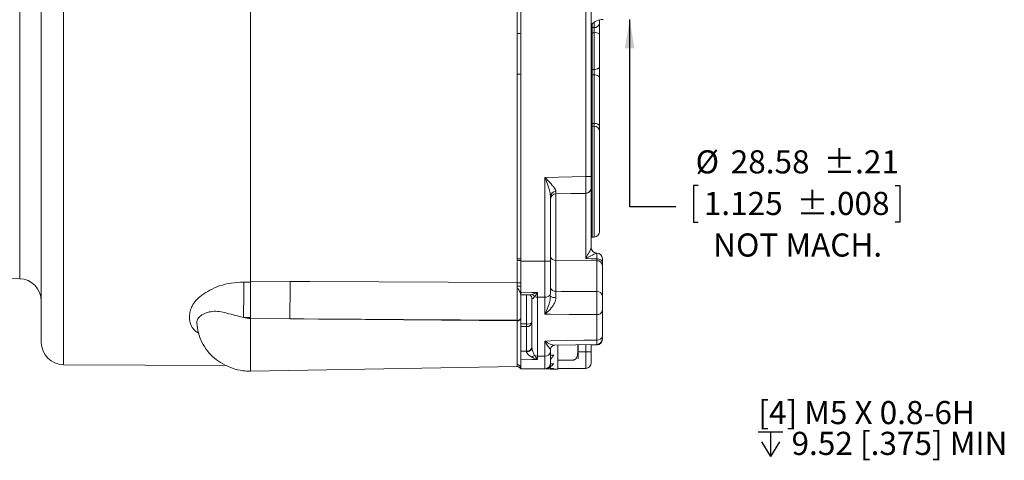
# Model space of a CAD drawing. Units: millimetres. Extents: x 5 to 550, y 5 to 426.
# Drawn here: x 263 to 398, y 198 to 258 of the extents above; entities that cross this region are included whole.
import ezdxf

# ---------------------------------------------------------------- set-up
doc = ezdxf.new("R2010")
doc.units = ezdxf.units.MM
doc.layers.add('OBJECT', color=7, linetype='Continuous')
doc.styles.add('SLDTEXTSTYLE4', font='MONOSB_1.TTF')
doc.dimstyles.new('SLDDIMSTYLE3', dxfattribs={"dimtxt": 3.216341, "dimasz": 3.9624, "dimexe": 0, "dimexo": 0.0625, "dimgap": 0.804085, "dimtad": 0, "dimtih": 1, "dimtoh": 1, "dimrnd": 1e-09, "dimzin": 12, "dimdsep": 46, "dimtxsty": 'SLDTEXTSTYLE4', "dimsah": 1, "dimcen": 0.09, "dimadec": 0, "dimazin": 3, "dimtol": 1, "dimtp": 0.21, "dimtm": 0.21, "dimtfac": 1, "dimtmove": 0, "dimatfit": 0, "dimfxl": 0, "dimfrac": 2, "dimtolj": 1, "dimarcsym": 0})

# ---------------------------------------------------------------- blocks, each defined once
blk = doc.blocks.new('_D_3')
at = {"layer": 'OBJECT'}
for p, q in [((346.76, 286.63), (346.76, 295.52)), ((346.76, 232.53), (346.76, 258.26)), ((356.14, 235.48), (355.5, 235.48)), ((355.5, 235.48), (355.5, 230.41)), ((383.19, 235.48), (383.82, 235.48)), ((383.82, 235.48), (383.82, 230.41)), ((353.11, 232.53), (346.76, 232.53)), ((355.5, 230.41), (356.14, 230.41)), ((383.82, 230.41), (383.19, 230.41))]:
    blk.add_line(p, q, dxfattribs=at)
for points in [[(346.76, 286.63), (347.42, 290.6), (346.1, 290.6)], [(346.76, 258.26), (346.1, 254.3), (347.42, 254.3)]]:
    blk.add_solid(points, dxfattribs=at)
at = {"layer": 'OBJECT', "char_height": 3.175, "attachment_point": 1, "style": 'SLDTEXTSTYLE4'}
for s, insert in [('%%c', (355.8, 240.3, 0.1)), ('±.21', (373.35, 240.3, 0.1)), ('28.58', (360.62, 240.3, 0.1)), ('1.125', (356.93, 234.59, 0.1)), ('±.008', (369.66, 234.59, 0.1)), ('NOT MACH.', (358.21, 228.88, 0.1))]:
    blk.add_mtext(s, dxfattribs=dict(at, insert=insert))
blk = doc.blocks.new('SW_SYMBOL_HOLE_DEPTH')
at = {"layer": 'OBJECT', "color": 0}
for p, q in [((0, 875), (800, 875)), ((400, 875), (400, 75)), ((100, 555), (400, 75)), ((700, 555), (400, 75))]:
    blk.add_line(p, q, dxfattribs=at)
blk = doc.blocks.new('SW_NOTE_3')
at = {"layer": 'OBJECT', "color": 0, "xscale": 0.00417892030848329, "yscale": 0.00417892030848329, "zscale": 0.00417892030848329}
blk.add_blockref('SW_SYMBOL_HOLE_DEPTH', (-43.19, -1.92), dxfattribs=at)
at = {"layer": 'OBJECT', "color": 0, "char_height": 3.175, "attachment_point": 1, "style": 'SLDTEXTSTYLE4'}
for s, insert in [('[4] M5 X 0.8-6H', (-43.19, 5.99)), ('9.52 [.375] MIN', (-38.63, 1.76))]:
    blk.add_mtext(s, dxfattribs=dict(at, insert=insert))

msp = doc.modelspace()

# ---------------------------------------------------------------- linework, layer by layer
at = {"color": 8, "linetype": 'Continuous', "lineweight": 15}
for p, q in [((269.08419, 296.22709), (269.08419, 253.54166)), ((263.08686, 222.6619), (263.08686, 284.42143)), ((341.48768, 257.15218), (341.61468, 257.15998)), ((341.61468, 257.67887), (341.61468, 257.15998)), ((341.86868, 257.15998), (341.86868, 257.87575)), ((341.61468, 256.44436), (341.48768, 256.44657)), ((269.08419, 253.54166), (269.08419, 210.85624)), ((341.61468, 251.40255), (341.48768, 251.39771)), ((341.61468, 250.6529), (341.48768, 250.65855)), ((341.61468, 243.99004), (341.48768, 243.99569)), ((341.61468, 243.99004), (341.61468, 243.63308)), ((341.61468, 243.63194), (341.61468, 228.39308)), ((341.86868, 243.99004), (341.86868, 243.63308)), ((341.86868, 228.39308), (341.86868, 243.63194)), ((331.83568, 225.15348), (331.32768, 225.16328)), ((331.32768, 222.08052), (331.83568, 222.07855)), ((331.32768, 221.63861), (331.83568, 221.63478)), ((331.83568, 220.97469), (331.65039, 220.97593)), ((332.61098, 216.45834), (332.61098, 220.45409)), ((332.92531, 220.45604), (333.33115, 220.50409)), ((340.73898, 212.64087), (340.73898, 213.61798)), ((339.68428, 212.63167), (340.73898, 212.64087))]:
    msp.add_line(p, q, dxfattribs=at)
at = {"color": 7, "linetype": 'Continuous', "lineweight": 15}
for p, q in [((266.04968, 253.54166), (266.04968, 293.17912)), ((331.83568, 276.23453), (331.83568, 256.38121)), ((340.73233, 236.67835), (340.73233, 270.47531)), ((341.48768, 270.47531), (341.48768, 236.67835)), ((294.75168, 269.28411), (294.75168, 222.32563)), ((331.32768, 269.76193), (331.32768, 256.33416)), ((342.63068, 258.20383), (342.63068, 257.71728)), ((341.61468, 257.15998), (341.86868, 257.15998)), ((341.61468, 257.15998), (341.61468, 256.44436)), ((341.86868, 257.15998), (341.86868, 256.44436)), ((342.63068, 256.28604), (342.63068, 257.71728)), ((331.32768, 250.74916), (331.32768, 256.33416)), ((331.83568, 256.38121), (331.83568, 250.70211)), ((341.61468, 256.44436), (341.61468, 251.40255)), ((341.86868, 256.44436), (341.61468, 256.44436)), ((341.86868, 251.40255), (341.86868, 256.44436)), ((342.63068, 256.28604), (342.63068, 251.74842)), ((266.04968, 213.90421), (266.04968, 253.54166)), ((341.61468, 251.40255), (341.86868, 251.40255)), ((341.61468, 251.40255), (341.61468, 250.6529)), ((341.86868, 251.40255), (341.86868, 250.6529)), ((342.63068, 250.24912), (342.63068, 251.74842)), ((331.32768, 250.74916), (331.32768, 225.31613)), ((331.83568, 250.70211), (331.83568, 225.06698)), ((341.61468, 250.6529), (341.61468, 243.99004)), ((341.86868, 250.6529), (341.61468, 250.6529)), ((341.86868, 243.99004), (341.86868, 250.6529)), ((342.63068, 250.24912), (342.63068, 243.58625)), ((341.61468, 243.63308), (341.48768, 243.64373)), ((341.61468, 243.99004), (341.86868, 243.99004)), ((341.86868, 243.63308), (341.61468, 243.63308)), ((342.63068, 242.87005), (342.63068, 243.58625)), ((342.63068, 242.87005), (342.63068, 229.15508)), ((335.14433, 236.58089), (340.73233, 236.67835)), ((335.14433, 225.07716), (335.14433, 236.58089)), ((341.48768, 236.67835), (340.73233, 236.67835)), ((341.48768, 236.67835), (341.48768, 235.15435)), ((341.48768, 235.15435), (341.48768, 235.15089)), ((341.48768, 235.15089), (341.48768, 226.95186)), ((335.89968, 233.97514), (335.89968, 225.07716)), ((340.73898, 234.39247), (336.64838, 234.32113)), ((340.73898, 234.38901), (336.64838, 234.31761)), ((336.64838, 234.32113), (336.64838, 234.31761)), ((336.64838, 234.31761), (336.64838, 225.18635)), ((340.73898, 234.38901), (340.73898, 234.39247)), ((340.73898, 225.43426), (340.73898, 234.38901)), ((341.48768, 228.38242), (341.61468, 228.39308)), ((341.61468, 228.39308), (341.86868, 228.39308)), ((342.26977, 226.19098), (342.22959, 226.19201)), ((331.32768, 225.0512), (331.32768, 225.20567)), ((331.32768, 224.94287), (331.32768, 222.08052)), ((335.89968, 225.07716), (335.14433, 225.07716)), ((335.89968, 225.07716), (335.89968, 224.82049)), ((335.89968, 224.56126), (335.89968, 224.48406)), ((336.64838, 225.18635), (336.64838, 220.93514)), ((342.26298, 225.11699), (336.64838, 225.18635)), ((342.26298, 225.11699), (342.26298, 225.40165)), ((342.26298, 220.89715), (342.26298, 225.11699)), ((343.01168, 224.92827), (343.01168, 224.90228)), ((343.01168, 224.90228), (343.01168, 224.57779)), ((343.01168, 224.57779), (343.01168, 220.35795)), ((254.74668, 222.89506), (263.08686, 222.6619)), ((293.8194, 222.19714), (294.75168, 222.19364)), ((294.75168, 222.32563), (300.20389, 222.29687)), ((331.32768, 222.08052), (331.32768, 221.63861)), ((331.83561, 220.46064), (332.92528, 220.45143)), ((331.83568, 216.45145), (331.83568, 220.20942)), ((334.12853, 220.7881), (334.12833, 220.13729)), ((333.35968, 213.1205), (333.35968, 220.01584)), ((335.14433, 220.13999), (334.12833, 220.13729)), ((334.12833, 220.13729), (334.12833, 212.03732)), ((335.14433, 217.79355), (335.14433, 220.13999)), ((342.25633, 214.2428), (342.25633, 217.74137)), ((343.01168, 218.25407), (343.01168, 214.80561)), ((294.75168, 217.35567), (293.80255, 217.35927)), ((294.75168, 217.19332), (294.75168, 209.96836)), ((300.16079, 217.15176), (294.75168, 217.19332)), ((300.16079, 217.15176), (331.32768, 216.86046)), ((331.32768, 216.92786), (331.32768, 216.95969)), ((331.32768, 216.92786), (331.32768, 216.87199)), ((331.32768, 216.87199), (331.32768, 210.93456)), ((331.83568, 216.45145), (332.61098, 216.45834)), ((331.83568, 216.09341), (331.83568, 216.45145)), ((332.61098, 216.1003), (331.83568, 216.09341)), ((331.83568, 212.70726), (331.83568, 216.09341)), ((332.61098, 212.71981), (332.61098, 216.1003)), ((343.01168, 214.80561), (343.01168, 214.79544)), ((335.14433, 212.04653), (335.14433, 214.11157)), ((336.42607, 213.54062), (342.32005, 213.64634)), ((336.89028, 210.26006), (336.89028, 213.53524)), ((339.68428, 211.66341), (339.68428, 213.59875)), ((341.48768, 213.63141), (341.48768, 212.64087)), ((341.48768, 213.57243), (342.32002, 213.58735)), ((332.61038, 212.65078), (332.61098, 212.71981)), ((335.89968, 212.88986), (335.89968, 212.98836)), ((335.89968, 212.94708), (335.89968, 212.64009)), ((335.89968, 212.19067), (335.89968, 212.59993)), ((336.34713, 212.19067), (335.89968, 212.19067)), ((341.48768, 212.64087), (340.73898, 212.64087)), ((341.48768, 212.64087), (341.48768, 211.11704)), ((269.08419, 210.85624), (291.40529, 210.75747)), ((331.32768, 210.6068), (331.32768, 210.93456)), ((334.12833, 212.03732), (335.14433, 212.04653)), ((334.12833, 212.03732), (334.12853, 211.56615)), ((336.34713, 210.98254), (335.89968, 210.98254)), ((335.89968, 210.90054), (335.89968, 210.59649)), ((336.89028, 211.50466), (339.03436, 211.50466)), ((294.75168, 209.96836), (331.32768, 210.6068)), ((335.14433, 210.30631), (331.83568, 210.27743)), ((335.89968, 210.3129), (335.14433, 210.30631)), ((335.89968, 210.33726), (335.89968, 210.59649)), ((336.34713, 210.33726), (335.89968, 210.33726)), ((335.89968, 210.33726), (335.89968, 210.26006)), ((335.89968, 210.26006), (336.89028, 210.26006)), ((340.73233, 210.35507), (336.89028, 210.32154))]:
    msp.add_line(p, q, dxfattribs=at)
at = {"color": 7, "linetype": 'Continuous', "lineweight": 15, "flags": 128}
for points in [[(342.63068, 251.74842), (342.61604, 251.68094), (342.57268, 251.61606), (342.50226, 251.55626), (342.4075, 251.50385), (342.29203, 251.46084), (342.16029, 251.42888), (342.01734, 251.4092), (341.86868, 251.40255)], [(342.63068, 250.24912), (342.61604, 250.32789), (342.57268, 250.40364), (342.50226, 250.47345), (342.4075, 250.53463), (342.29203, 250.58485), (342.16029, 250.62216), (342.01734, 250.64514), (341.86868, 250.6529)], [(342.63068, 243.58625), (342.61604, 243.66503), (342.57268, 243.74078), (342.50226, 243.81059), (342.4075, 243.87177), (342.29203, 243.92199), (342.16029, 243.9593), (342.01734, 243.98228), (341.86868, 243.99004)], [(331.83568, 225.06698), (333.85988, 225.07321), (335.14433, 225.07716)], [(342.26298, 225.40165), (341.48768, 225.41824), (340.73898, 225.43426)], [(343.01168, 224.90228), (342.99736, 224.99865), (342.95494, 225.0914), (342.88602, 225.17703), (342.79318, 225.25235), (342.67991, 225.3145), (342.55048, 225.36117), (342.40974, 225.39058), (342.26298, 225.40165)], [(300.20389, 222.29687), (302.87857, 222.2828), (331.32768, 222.13536)], [(331.83568, 220.81041), (333.35968, 220.79557), (334.12853, 220.7881)], [(335.89968, 220.61778), (335.8852, 220.52508), (335.84231, 220.4359), (335.77264, 220.35363), (335.67884, 220.2814), (335.56447, 220.22195), (335.43389, 220.17755), (335.29204, 220.14988), (335.14433, 220.13999)], [(335.89968, 220.30988), (335.91397, 220.26205), (335.9563, 220.21602), (336.02508, 220.17351), (336.11773, 220.13612), (336.23079, 220.10524), (336.36, 220.08203), (336.50052, 220.06737), (336.64709, 220.0618)], [(342.25633, 217.74137), (338.44058, 217.76934), (335.89968, 217.788), (335.14433, 217.79355)], [(335.14433, 214.11157), (335.89968, 214.1255), (340.47078, 214.20983), (342.25633, 214.2428)], [(331.83568, 212.70726), (332.59132, 212.71949), (332.61098, 212.71981)], [(332.61038, 212.65078), (332.75722, 212.66112), (332.89806, 212.68875), (333.0276, 212.73262), (333.14097, 212.79109), (333.23389, 212.86194), (333.30289, 212.94253), (333.34535, 213.02981), (333.35968, 213.1205)], [(334.12853, 211.56615), (333.35968, 211.55307), (331.83568, 211.52718)]]:
    msp.add_lwpolyline(points, dxfattribs=at)
at = {"color": 7, "linetype": 'Continuous', "lineweight": 15}
for centre, radius, start, end in [((343.13868, 255.97498), 2.286, 90, 136.2382573), ((341.95728, 257.83842), 0.68421, 262.5595776, 349.8015054), ((331.42661, 258.03199), 1.70071, 266.6653245, 283.9178879), ((342.05096, 255.40871), 1.05157, 56.5442395, 99.98196), ((331.42661, 249.05134), 1.70071, 76.0821121, 93.3346755), ((341.86868, 242.87108), 0.762, 0, 90), ((340.72568, 235.15435), 0.762, 270.9999566, 359.9999586), ((340.72568, 235.15089), 0.762, 270.9999566, 359.9999586), ((336.61101, 233.9205), 0.71342, 87.1200489, 175.6072887), ((336.66168, 233.55924), 0.762, 90.9999566, 179.9999586), ((336.66168, 233.55572), 0.762, 90.9999566, 179.9999586), ((341.86868, 229.15508), 0.762, 270, 0), ((342.24968, 226.95186), 0.762, 180.0000116, 268.5348228), ((336.56269, 225.85676), 0.67586, 191.1944986, 277.2844705), ((342.24968, 225.42737), 0.762, 359.9999968, 88.9606141), ((342.34868, 224.44658), 0.67586, 11.1944986, 97.2844705), ((263.00168, 219.61509), 3.048, 0, 88.3985996), ((505.19157, 218.00731), 205.03256, 178.801207, 180.2390812), ((333.0739, 219.75205), 0.79482, 34.9022762, 71.1158942), ((334.11503, 221.26039), 1.12318, 249.7214954, 270.6785559), ((336.56269, 221.60555), 0.67586, 191.1944986, 277.2844705), ((342.34868, 220.22674), 0.67586, 11.1944986, 97.2844705), ((342.35607, 218.4072), 0.67325, 261.480421, 346.85343), ((294.74806, 220.30576), 3.09448, 252.2088987, 270.0671285), ((331.32651, 217.45718), 0.52932, 270.1270292, 344.1415304), ((331.32651, 217.40131), 0.52932, 270.1270292, 344.1415304), ((332.69685, 216.77059), 0.67576, 262.6998502, 348.7744913), ((332.78486, 217.37934), 0.93727, 259.3088365, 307.8283683), ((301.51863, 216.27932), 31.09286, 359.6701146, 0.3298854), ((342.33803, 214.92144), 0.68354, 263.1354868, 350.24314), ((269.09768, 213.90421), 3.048, 180, 269.7464805), ((342.24968, 214.34821), 0.762, 271.2410481, 0.0041911), ((342.24968, 214.4072), 0.762, 273.9588625, 0.0000551), ((332.69685, 213.39009), 0.67576, 262.6998502, 348.7744913), ((334.22179, 210.76589), 1.4456, 110.0679722, 128.0323342), ((334.11737, 212.96737), 0.93011, 245.0995214, 270.6750695), ((335.21412, 212.73512), 0.69212, 264.212906, 352.1083669), ((331.13158, 210.25804), 0.70437, 1.577414, 73.8346931), ((335.13768, 211.06828), 0.762, 270.5, 0), ((340.72568, 211.11704), 0.762, 270.5, 0)]:
    msp.add_arc(centre, radius, start, end, dxfattribs=at)
for centre, major_axis, ratio, start_param, end_param in [((340.72568, 236.67858), (-0.01329, 2.28612), 0.00290801, 3.143346347, 4.712270623), ((336.66168, 236.6077), (0.01329, 2.28658), 0.002906831, 2.613168002, 3.139940366), ((-1421.60785, 278.62301), (3799.10143, -46.93643), 0.010678445, 5.193681657, 5.195349552), ((-356.28055, 262.14902), (2940.22017, -27.48507), 0.013558461, 4.937676053, 4.948564529), ((335.89968, 214.67966), (1.92647, 4.37393), 0.328963942, 4.070879483, 4.258057232), ((340.72568, 212.6411), (-0.00665, 2.28603), 0.00581705, 3.141626498, 4.712270526), ((335.89968, 214.67966), (1.19909, 4.38266), 0.47555063, 3.663674857, 3.850852606), ((335.89968, 214.67966), (0, 4.4196), 0.544053112, 3.141592654, 3.328770403)]:
    msp.add_ellipse(centre, major_axis=major_axis, ratio=ratio, start_param=start_param, end_param=end_param, dxfattribs=at)
for points, knots in [([(331.32768, 256.33416), (331.32768, 255.8267), (331.32768, 253.96655), (331.32768, 252.10377), (331.32768, 250.74916)], [0, 0, 0, 0, 0.272808888, 1, 1, 1, 1]), ([(335.14433, 236.58089), (335.14653, 236.57858), (335.25072, 236.46918), (335.60019, 236.10162), (336.10368, 235.55886), (336.44231, 235.11798), (336.60522, 234.83423), (336.62792, 234.72454), (336.64685, 234.63303)], [0, 0, 0, 0, 0.003363764, 0.158977923, 0.534281464, 0.792518567, 0.82691313, 1, 1, 1, 1]), ([(335.89968, 233.97514), (335.88369, 234.12757), (335.84647, 234.48241), (335.61976, 235.22135), (335.37431, 235.9388), (335.198, 236.43092), (335.14558, 236.5774), (335.14433, 236.58089)], [0, 0, 0, 0, 0.1951517444, 0.45430365, 0.837501589, 0.9961242452, 1, 1, 1, 1]), ([(340.73898, 225.43426), (340.74018, 225.43655), (340.79443, 225.54004), (340.97979, 225.89249), (341.22486, 226.36527), (341.44549, 226.79039), (341.47578, 226.90632), (341.48768, 226.95186)], [0, 0, 0, 0, 0.0039846654, 0.180426518, 0.6157985774, 0.849073587, 1, 1, 1, 1]), ([(342.2302, 226.19011), (342.2182, 226.18542), (342.20294, 226.17946), (342.0754, 226.12495), (341.74362, 225.97569), (341.2249, 225.71725), (340.84915, 225.50107), (340.741, 225.43549), (340.73898, 225.43426)], [0, 0, 0, 0, 0.140158358, 0.178229233, 0.420643369, 0.833822354, 0.996899238, 1, 1, 1, 1]), ([(331.7549, 225.38758), (331.70651, 225.40007), (331.59518, 225.42879), (331.43038, 225.36731), (331.33399, 225.31927), (331.32768, 225.31613)], [0, 0, 0, 0, 0.418038307, 0.961933345, 1, 1, 1, 1]), ([(331.83568, 225.29546), (331.8269, 225.32067), (331.81594, 225.35217), (331.76504, 225.3817), (331.7549, 225.38758)], [0, 0, 0, 0, 0.8005980953, 1, 1, 1, 1]), ([(331.83568, 220.81041), (331.83568, 221.34623), (331.83568, 222.66114), (331.83568, 224.17186), (331.83568, 225.06698)], [0, 0, 0, 0, 0.407491608, 1, 1, 1, 1]), ([(335.14433, 220.13999), (335.14452, 220.88661), (335.14482, 222.06192), (335.14466, 223.80965), (335.14443, 224.69735), (335.14433, 225.07716)], [0, 0, 0, 0, 0.499120604, 0.785693239, 1, 1, 1, 1]), ([(335.89968, 225.07716), (335.89968, 224.2667), (335.89968, 222.64579), (335.89968, 221.29379), (335.89968, 220.61778)], [0, 0, 0, 0, 0.499999929, 1, 1, 1, 1]), ([(343.01168, 225.40587), (343.01168, 225.40922), (343.01168, 225.4188), (343.01168, 225.25262), (343.01168, 225.01906), (343.01168, 224.90228)], [0, 0, 0, 0, 0.212227366, 0.606115347, 1, 1, 1, 1]), ([(294.75168, 217.19332), (294.75168, 217.6041), (294.75168, 218.42565), (294.75168, 219.82278), (294.75168, 221.21586), (294.75168, 221.94518), (294.75168, 222.32563)], [0, 0, 0, 0, 0.244467253, 0.488934331, 0.733409034, 1, 1, 1, 1]), ([(331.32768, 222.13536), (331.32768, 221.97394), (331.32768, 221.70714), (331.32768, 221.021), (331.32768, 220.0212), (331.32768, 218.6344), (331.32768, 217.59884), (331.32768, 217.08323), (331.32768, 216.95969)], [0, 0, 0, 0, 0.1205845507, 0.1993003385, 0.4408456924, 0.6823921146, 0.9238974253, 1, 1, 1, 1]), ([(331.32768, 221.63861), (331.32768, 221.56725), (331.32768, 221.49232), (331.32768, 221.40761), (331.32768, 221.40357)], [0, 0, 0, 0, 0.9522576356, 1, 1, 1, 1]), ([(331.32768, 221.40357), (331.36999, 221.35496), (331.48631, 221.22132), (331.58659, 221.07135), (331.65039, 220.97593)], [0, 0, 0, 0, 0.363727972, 1, 1, 1, 1]), ([(331.32768, 221.40357), (331.32768, 221.09828), (331.32768, 220.4043), (331.32768, 219.13977), (331.32768, 217.97024), (331.32768, 217.34917), (331.32768, 217.12742)], [0, 0, 0, 0, 0.235116726, 0.534468629, 0.833783302, 1, 1, 1, 1]), ([(331.65039, 220.97593), (331.70517, 220.86141), (331.82117, 220.61892), (331.83067, 220.35088), (331.83568, 220.20942)], [0, 0, 0, 0, 0.47224229, 1, 1, 1, 1]), ([(331.83568, 220.46975), (331.83568, 220.46975), (331.83568, 220.46974), (331.83568, 220.56826), (331.83568, 220.69875), (331.83568, 220.7898), (331.83568, 220.81041)], [0, 0, 0, 0, 0.2271715421, 0.5642549676, 0.9013664835, 1, 1, 1, 1]), ([(332.93056, 220.44947), (332.9363, 220.44972), (332.95868, 220.45072), (333.1133, 220.41336), (333.29694, 220.2559), (333.35824, 220.07381), (333.35848, 220.0321), (333.35854, 220.02244)], [0, 0, 0, 0, 0.082747915, 0.322386523, 0.630184781, 0.914379815, 1, 1, 1, 1]), ([(333.33115, 220.50409), (333.49722, 220.55146), (333.75804, 220.62588), (334.02722, 220.74192), (334.12619, 220.78703), (334.12853, 220.7881)], [0, 0, 0, 0, 0.6311310106, 0.9912425158, 1, 1, 1, 1]), ([(333.72575, 220.20683), (333.64869, 220.11526), (333.53202, 219.97662), (333.41507, 219.91953), (333.37237, 219.94358), (333.36066, 219.98135), (333.3599, 220.00825), (333.35968, 220.01584)], [0, 0, 0, 0, 0.492550172, 0.745692404, 0.875673097, 0.964922764, 1, 1, 1, 1]), ([(334.12853, 220.7881), (334.12735, 220.78613), (334.0774, 220.70322), (333.94059, 220.48442), (333.80948, 220.31501), (333.72575, 220.20683)], [0, 0, 0, 0, 0.008710067, 0.366978103, 1, 1, 1, 1]), ([(335.14433, 217.79355), (335.14558, 217.79619), (335.2044, 217.92025), (335.38345, 218.3129), (335.62963, 218.95266), (335.84867, 219.68233), (335.88434, 220.12118), (335.89968, 220.30988)], [0, 0, 0, 0, 0.003852175, 0.180998699, 0.550108301, 0.80654992, 1, 1, 1, 1]), ([(336.64838, 220.93514), (336.64783, 220.73696), (336.64709, 220.46964), (336.64709, 220.14562), (336.64709, 220.0618)], [0, 0, 0, 0, 0.74133235, 1, 1, 1, 1]), ([(342.25633, 217.74137), (342.25772, 217.94852), (342.2605, 218.36282), (342.26325, 219.13476), (342.2645, 219.90781), (342.2642, 220.50888), (342.26329, 220.7982), (342.26298, 220.89715)], [0, 0, 0, 0, 0.2212639097, 0.442536473, 0.663785712, 0.8850059223, 1, 1, 1, 1]), ([(343.01168, 220.35795), (343.01168, 220.29198), (343.01168, 220.09911), (343.01168, 219.6984), (343.01168, 219.18302), (343.01168, 218.66838), (343.01168, 218.39218), (343.01168, 218.25407)], [0, 0, 0, 0, 0.114992566, 0.33620753, 0.5574528, 0.778726994, 1, 1, 1, 1]), ([(336.64709, 220.0618), (336.62841, 219.90085), (336.60628, 219.71023), (336.4476, 219.29729), (336.12101, 218.74762), (335.61784, 218.19911), (335.26345, 217.88982), (335.14659, 217.79537), (335.14433, 217.79355)], [0, 0, 0, 0, 0.1720024173, 0.20370069, 0.4588798543, 0.8218778811, 0.9965587334, 1, 1, 1, 1]), ([(287.39339, 216.59953), (287.44253, 216.14718), (287.5419, 215.23241), (288.04609, 213.93309), (288.78978, 212.75105), (289.76308, 211.73718), (290.92785, 210.91958), (292.25124, 210.3325), (293.55035, 210.01647), (294.39657, 209.98258), (294.75168, 209.96836)], [0, 0, 0, 0, 0.125514199, 0.253821946, 0.38134998, 0.509226985, 0.638439495, 0.769698048, 0.903356388, 1, 1, 1, 1]), ([(335.89968, 212.94708), (335.88434, 212.96424), (335.84867, 213.00413), (335.62963, 213.28807), (335.38345, 213.67478), (335.2044, 213.99751), (335.14558, 214.10919), (335.14433, 214.11157)], [0, 0, 0, 0, 0.19345008, 0.449891699, 0.819001301, 0.996147825, 1, 1, 1, 1]), ([(335.91239, 212.9694), (335.91245, 213.01543), (335.91265, 213.1504), (336.05893, 213.38778), (336.29706, 213.52614), (336.3943, 213.53601), (336.43891, 213.54054)], [0, 0, 0, 0, 0.162143091, 0.475406975, 0.759341617, 1, 1, 1, 1]), ([(339.03436, 211.50466), (339.07283, 211.5082), (339.14967, 211.51526), (339.27281, 211.57625), (339.41601, 211.70843), (339.61454, 212.08905), (339.66078, 212.66789), (339.67381, 213.22534), (339.64994, 213.51877), (339.64347, 213.59833)], [0, 0, 0, 0, 0.043035764, 0.085951851, 0.15581993, 0.275020835, 0.61866633, 0.896605972, 1, 1, 1, 1]), ([(342.26319, 213.67368), (342.2628, 213.674), (342.26183, 213.67481), (342.25921, 213.91364), (342.25706, 214.15886), (342.25633, 214.2428)], [0, 0, 0, 0, 0.3080387843, 0.7631354647, 1, 1, 1, 1]), ([(343.01168, 214.58481), (343.01168, 214.51365), (343.01168, 214.37085), (343.01168, 214.36408), (343.01168, 214.36069)], [0, 0, 0, 0, 0.498361566, 1, 1, 1, 1]), ([(331.83568, 211.52718), (331.83568, 211.58061), (331.83568, 211.68746), (331.83568, 211.9213), (331.83568, 212.17799), (331.83568, 212.4343), (331.83568, 212.60884), (331.83568, 212.68912), (331.83568, 212.70726)], [0, 0, 0, 0, 0.188973918, 0.3779474194, 0.5669284994, 0.7559004546, 0.9448468483, 1, 1, 1, 1]), ([(333.33115, 211.90454), (333.25267, 211.95196), (333.06714, 212.06408), (332.82885, 212.25216), (332.67107, 212.44495), (332.61579, 212.5723), (332.61186, 212.62924), (332.61038, 212.65078)], [0, 0, 0, 0, 0.251935866, 0.595645428, 0.809283429, 0.927879943, 1, 1, 1, 1]), ([(333.35968, 213.1205), (333.36197, 213.08185), (333.36563, 213.01994), (333.39701, 212.87255), (333.47159, 212.64166), (333.59317, 212.37196), (333.68615, 212.19787), (333.72575, 212.12372)], [0, 0, 0, 0, 0.1170470963, 0.187527032, 0.4004373018, 0.7446526574, 1, 1, 1, 1]), ([(333.72575, 212.12372), (333.80948, 211.98963), (333.94059, 211.77964), (334.0774, 211.62082), (334.12735, 211.56741), (334.12853, 211.56615)], [0, 0, 0, 0, 0.633021897, 0.991289933, 1, 1, 1, 1]), ([(335.89968, 212.30464), (335.89968, 211.98963), (335.89968, 211.2326), (335.89968, 211.12885), (335.89968, 211.06828)], [0, 0, 0, 0, 0.4161052495, 1, 1, 1, 1]), ([(331.32768, 210.93456), (331.32768, 210.79323), (331.32768, 210.59413), (331.32768, 210.6546), (331.32768, 210.67214)], [0, 0, 0, 0, 0.709898873, 1, 1, 1, 1]), ([(331.83568, 210.27743), (331.83568, 210.35559), (331.83568, 210.48751), (331.83568, 211.22618), (331.83568, 211.52718)], [0, 0, 0, 0, 0.592508223, 1, 1, 1, 1]), ([(334.12853, 211.56615), (334.12619, 211.56682), (334.02722, 211.59516), (333.75804, 211.68318), (333.49722, 211.81842), (333.33115, 211.90454)], [0, 0, 0, 0, 0.008757484, 0.368868989, 1, 1, 1, 1]), ([(335.14433, 210.30631), (335.14452, 210.39282), (335.14482, 210.529), (335.14466, 211.29606), (335.14443, 211.82165), (335.14433, 212.04653)], [0, 0, 0, 0, 0.499120461, 0.785693175, 1, 1, 1, 1]), ([(331.31806, 210.60971), (331.34862, 210.60615), (331.43707, 210.59587), (331.5634, 210.53531), (331.68298, 210.45266), (331.76354, 210.37157), (331.81002, 210.31101), (331.82886, 210.28263), (331.83273, 210.27642), (331.8331, 210.27582)], [0, 0, 0, 0, 0.1407249, 0.407363057, 0.630405707, 0.808333739, 0.930227437, 0.993284286, 1, 1, 1, 1])]:
    msp.add_open_spline(points, degree=3, knots=knots, dxfattribs=at)
at = {"color": 8, "linetype": 'Continuous', "lineweight": 15}
for points, knots in [([(342.26298, 225.40165), (342.26441, 225.57676), (342.26729, 225.92701), (342.26922, 226.17604), (342.26897, 226.1618), (342.26889, 226.15684)], [0, 0, 0, 0, 0.394481889, 0.788986644, 1, 1, 1, 1]), ([(287.61788, 215.20315), (287.45243, 215.30584), (287.15006, 215.49353), (286.85975, 215.82366), (286.45277, 216.43512), (286.33609, 217.24492), (286.45099, 218.19516), (286.72104, 218.95382), (287.14681, 219.57713), (287.64006, 220.06877), (288.24824, 220.53982), (289.1523, 221.12176), (290.49734, 221.71986), (292.09522, 222.12481), (293.24176, 222.17291), (293.8194, 222.19714)], [0, 0, 0, 0, 0.050494664, 0.092282925, 0.135229551, 0.288991396, 0.370395485, 0.443154655, 0.527851376, 0.569005401, 0.61000256, 0.700122955, 0.79627008, 0.897358617, 1, 1, 1, 1]), ([(293.80255, 217.35927), (293.32036, 217.46467), (292.43497, 217.6582), (291.25745, 218.04164), (290.37635, 218.18754), (289.73983, 218.20463), (289.16278, 218.13123), (288.50173, 217.93561), (287.87965, 217.61279), (287.5072, 217.18041), (287.36128, 216.8061), (287.40885, 216.56089), (287.41764, 216.51555)], [0, 0, 0, 0, 0.157223321, 0.288693188, 0.407893513, 0.464160087, 0.522250627, 0.629115969, 0.748948274, 0.866964937, 0.97540565, 1, 1, 1, 1]), ([(335.14433, 214.11157), (335.14659, 214.10994), (335.26346, 214.02584), (335.61483, 213.79837), (336.09499, 213.5673), (336.34207, 213.56095), (336.42575, 213.5588)], [0, 0, 0, 0, 0.004733451, 0.245006392, 0.74430899, 1, 1, 1, 1]), ([(342.26323, 213.60595), (342.26364, 213.61489), (342.26458, 213.63482), (342.26419, 213.90915), (342.26329, 214.16848), (342.26298, 214.25717)], [0, 0, 0, 0, 0.3487386898, 0.777251603, 1, 1, 1, 1]), ([(335.80392, 210.46968), (335.68994, 210.41513), (335.48184, 210.31552), (335.25071, 210.30739), (335.14653, 210.30633), (335.14433, 210.30631)], [0, 0, 0, 0, 0.542372713, 0.990317194, 1, 1, 1, 1])]:
    msp.add_open_spline(points, degree=3, knots=knots, dxfattribs=at)
at = {"color": 7, "linetype": 'Continuous', "lineweight": 15}
msp.add_open_spline([(293.80255, 217.35927), (293.80453, 217.75556), (293.8085, 218.54813), (293.81371, 219.89901), (293.81774, 221.19744), (293.81885, 221.86391), (293.8194, 222.19714)], degree=3, dxfattribs=at)

# ---------------------------------------------------------------- block references
at = {"layer": 'OBJECT'}
msp.add_blockref('SW_NOTE_3', (407.59382, 199.88558), dxfattribs=at)

# ---------------------------------------------------------------- dimensions: what is measured, and where the dimension line sits
dim = msp.add_linear_dim(base=(346.76245, 258.26098), p1=(349.61567, 286.63278), p2=(349.61567, 258.26098), angle=90, text='%%c<>\\PNOT MACH.', dimstyle='SLDDIMSTYLE3', dxfattribs=at)
dim.commit()
dim.dimension.update_dxf_attribs({"geometry": '_D_3', "text_midpoint": (346.76245, 232.52684), "dimtype": 160})

doc.saveas('drawing.dxf')
